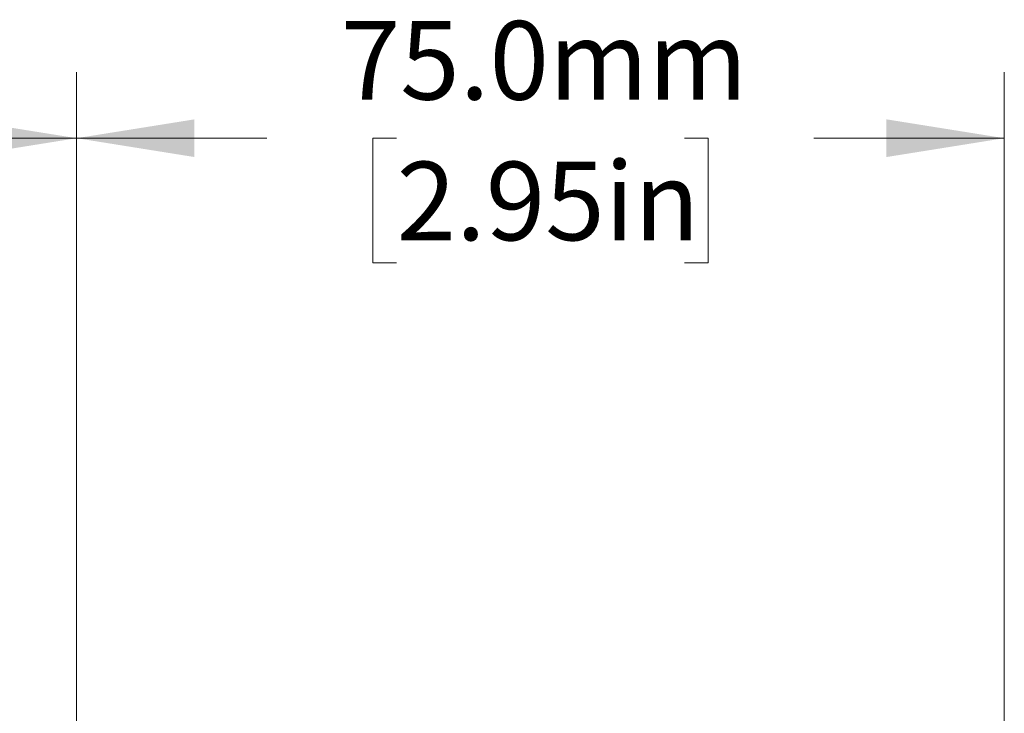
# Model space of a CAD drawing. Units: millimetres. Extents: x 2 to 278, y 1 to 215.
# Drawn here: x 108 to 135, y 59 to 77 of the extents above; entities that cross this region are included whole.
import ezdxf

# ---------------------------------------------------------------- set-up
doc = ezdxf.new("R2010")
doc.units = ezdxf.units.MM
doc.styles.add('SLDTEXTSTYLE0', font='TXT', dxfattribs={"width": 0.75})
doc.dimstyles.new('SLDDIMSTYLE3', dxfattribs={"dimtxt": 2.116667, "dimasz": 3.175, "dimexe": 0, "dimexo": 0.0625, "dimgap": 0.529167, "dimtad": 0, "dimtih": 1, "dimtoh": 1, "dimdec": 1, "dimlfac": 3, "dimrnd": 1e-09, "dimzin": 4, "dimdsep": 46, "dimtxsty": 'SLDTEXTSTYLE0', "dimsah": 1, "dimcen": 0.09, "dimadec": 0, "dimazin": 1, "dimtfac": 1, "dimtdec": 1, "dimtofl": 0, "dimtmove": 0, "dimatfit": 3, "dimfxl": 1, "dimfrac": 2, "dimtolj": 1, "dimtzin": 12, "dimarcsym": 0})

# ---------------------------------------------------------------- blocks, each defined once
blk = doc.blocks.new('_D_6')
at = {"color": 7, "linetype": 'Continuous', "lineweight": 18}
for p, q in [((82.184, 57.477), (82.184, 75.985)), ((109.517, 50.31), (109.517, 75.985)), ((82.184, 74.207), (88.479, 74.207)), ((91.972, 74.207), (91.328, 74.207)), ((91.328, 74.207), (91.328, 70.844)), ((99.729, 74.207), (100.373, 74.207)), ((100.373, 74.207), (100.373, 70.844)), ((109.517, 74.207), (103.222, 74.207)), ((91.328, 70.844), (91.972, 70.844)), ((100.373, 70.844), (99.729, 70.844))]:
    blk.add_line(p, q, dxfattribs=at)
for points in [[(82.184, 74.207), (85.359, 73.699), (85.359, 74.715)], [(109.517, 74.207), (106.342, 74.715), (106.342, 73.699)]]:
    blk.add_solid(points, dxfattribs=at)
at = {"color": 7, "linetype": 'Continuous', "lineweight": 18, "char_height": 2.1167, "attachment_point": 1, "style": 'SLDTEXTSTYLE0'}
for s, insert in [('82.0mm', (90.469, 77.364)), ('3.23in', (91.972, 73.572))]:
    blk.add_mtext(s, dxfattribs=dict(at, insert=insert))
blk = doc.blocks.new('_D_7')
at = {"color": 7, "linetype": 'Continuous', "lineweight": 18}
for p, q in [((109.517, 50.31), (109.517, 75.985)), ((134.517, 50.31), (134.517, 75.985)), ((109.517, 74.207), (114.646, 74.207)), ((118.138, 74.207), (117.495, 74.207)), ((117.495, 74.207), (117.495, 70.844)), ((125.896, 74.207), (126.539, 74.207)), ((126.539, 74.207), (126.539, 70.844)), ((134.517, 74.207), (129.388, 74.207)), ((117.495, 70.844), (118.138, 70.844)), ((126.539, 70.844), (125.896, 70.844))]:
    blk.add_line(p, q, dxfattribs=at)
for points in [[(109.517, 74.207), (112.692, 73.699), (112.692, 74.715)], [(134.517, 74.207), (131.342, 74.715), (131.342, 73.699)]]:
    blk.add_solid(points, dxfattribs=at)
at = {"color": 7, "linetype": 'Continuous', "lineweight": 18, "char_height": 2.1167, "attachment_point": 1, "style": 'SLDTEXTSTYLE0'}
for s, insert in [('75.0mm', (116.635, 77.364)), ('2.95in', (118.138, 73.572))]:
    blk.add_mtext(s, dxfattribs=dict(at, insert=insert))

msp = doc.modelspace()

# ---------------------------------------------------------------- dimensions: what is measured, and where the dimension line sits
at = {"color": 7, "linetype": 'Continuous', "lineweight": 18}
for base, p1, p2, picture, middle in [((109.517, 74.207), (82.184, 56.207), (109.517, 49.04), '_D_6', (95.85, 74.207)), ((134.517, 74.207), (109.517, 49.04), (134.517, 49.04), '_D_7', (122.017, 74.207))]:
    dim = msp.add_linear_dim(base=base, p1=p1, p2=p2, dimstyle='SLDDIMSTYLE3', dxfattribs=at)
    dim.commit()
    dim.dimension.update_dxf_attribs({"geometry": picture, "text_midpoint": middle, "dimtype": 160})

doc.saveas('drawing.dxf')
